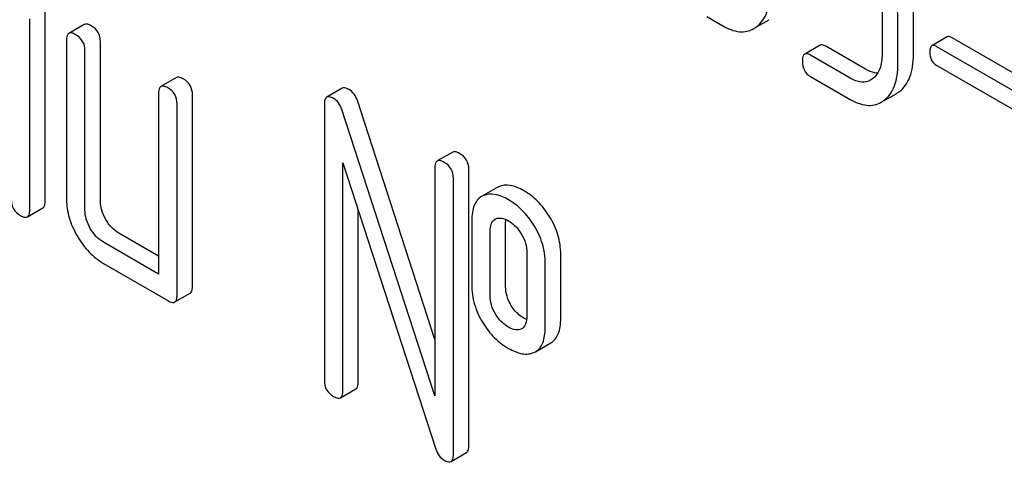
# Model space of a CAD drawing. Units: millimetres. Extents: x 0 to 4200, y -3 to 2970.
# Drawn here: x 3030 to 3044, y 2010 to 2016 of the extents above; entities that cross this region are included whole.
import ezdxf

# ---------------------------------------------------------------- set-up
doc = ezdxf.new("R2010")
doc.units = ezdxf.units.MM
doc.header["$LTSCALE"] = 231
doc.layers.get('0').update_dxf_attribs({"linetype": 'CONTINUOUS'})

msp = doc.modelspace()

# ---------------------------------------------------------------- linework, layer by layer
at = {"color": 7, "linetype": 'Continuous'}
for p, q in [((3030.757, 2013.804), (3030.757, 2016.431)), ((3039.835, 2016.338), (3040.053, 2016.212)), ((3042.239, 2016.409), (3042.239, 2015.825)), ((3042.67, 2015.821), (3042.67, 2016.405)), ((3030.545, 2013.682), (3030.545, 2016.308)), ((3031.294, 2016.23), (3031.082, 2016.108)), ((3040.518, 2016.195), (3040.691, 2016.295)), ((3042.458, 2015.699), (3042.458, 2016.282)), ((3043.135, 2016.059), (3042.923, 2015.937)), ((3044.355, 2015.382), (3043.203, 2016.047)), ((3031.051, 2016.016), (3031.051, 2013.828)), ((3031.515, 2013.804), (3031.515, 2015.993)), ((3041.39, 2015.945), (3041.178, 2015.823)), ((3042.014, 2015.616), (3041.468, 2015.932)), ((3044.143, 2015.26), (3042.991, 2015.925)), ((3031.303, 2013.682), (3031.303, 2015.87)), ((3041.802, 2015.494), (3041.256, 2015.809)), ((3042.991, 2015.668), (3044.143, 2015.003)), ((3041.256, 2015.517), (3041.802, 2015.202)), ((3032.558, 2015.501), (3032.346, 2015.378)), ((3042.11, 2015.485), (3042.085, 2015.468)), ((3032.314, 2015.287), (3032.314, 2012.806)), ((3032.779, 2012.637), (3032.779, 2015.263)), ((3034.832, 2015.355), (3034.62, 2015.232)), ((3042.267, 2015.186), (3042.44, 2015.285)), ((3032.567, 2012.515), (3032.567, 2015.141)), ((3034.589, 2015.141), (3034.589, 2011.347)), ((3036.105, 2011.91), (3035.041, 2015.186)), ((3036.105, 2011.134), (3034.829, 2015.064)), ((3036.349, 2014.479), (3036.136, 2014.357)), ((3034.841, 2011.201), (3034.841, 2014.333)), ((3034.841, 2014.333), (3036.118, 2010.403)), ((3036.105, 2014.265), (3036.105, 2011.134)), ((3036.57, 2010.448), (3036.57, 2014.242)), ((3036.358, 2010.326), (3036.358, 2014.12)), ((3036.958, 2013.993), (3036.766, 2013.882)), ((3036.979, 2014.003), (3036.958, 2013.993)), ((3036.767, 2013.881), (3036.746, 2013.87)), ((3030.514, 2013.59), (3030.726, 2013.713)), ((3035.054, 2011.324), (3035.054, 2013.679)), ((3036.61, 2013.536), (3036.61, 2012.661)), ((3036.93, 2013.559), (3036.941, 2013.564)), ((3037.075, 2012.637), (3037.075, 2013.513)), ((3032.314, 2013.051), (3031.768, 2013.367)), ((3036.863, 2012.515), (3036.863, 2013.39)), ((3032.314, 2012.806), (3031.556, 2013.244)), ((3037.366, 2013.1), (3037.366, 2012.224)), ((3037.831, 2012.201), (3037.831, 2013.076)), ((3031.556, 2012.952), (3032.441, 2012.442)), ((3037.619, 2012.078), (3037.619, 2012.954)), ((3032.536, 2012.423), (3032.748, 2012.546)), ((3037.299, 2012.057), (3037.29, 2012.052)), ((3037.483, 2011.741), (3037.695, 2011.863)), ((3037.463, 2011.73), (3037.483, 2011.741)), ((3034.81, 2011.11), (3035.022, 2011.232)), ((3036.326, 2010.235), (3036.538, 2010.357))]:
    msp.add_line(p, q, dxfattribs=at)
for centre, radius, start, end in [((3040.296, 2016.489), 0.365, 300.0742, 307.2144), ((3042.257, 2015.601), 0.365, 300.0742, 307.2144), ((3042.045, 2015.479), 0.365, 300.0742, 307.2144), ((3037.246, 2012.15), 0.107, 299.9809, 311.6899)]:
    msp.add_arc(centre, radius, start, end, dxfattribs=at)
for points, knots in [([(3042.458, 2016.282), (3042.458, 2016.324), (3042.449, 2016.496), (3042.406, 2016.666), (3042.362, 2016.79)], [0, 0, 0, 0, 0.238421, 1, 1, 1, 1]), ([(3040.517, 2016.198), (3040.549, 2016.222), (3040.607, 2016.283), (3040.668, 2016.401), (3040.703, 2016.546), (3040.709, 2016.652), (3040.709, 2016.708)], [0, 0, 0, 0, 0.21218, 0.439823, 0.698637, 1, 1, 1, 1]), ([(3031.389, 2016.212), (3031.379, 2016.217), (3031.351, 2016.232), (3031.313, 2016.241), (3031.294, 2016.23)], [0, 0, 0, 0, 0.339156, 1, 1, 1, 1]), ([(3031.515, 2015.993), (3031.515, 2016.037), (3031.496, 2016.127), (3031.427, 2016.19), (3031.389, 2016.212)], [0, 0, 0, 0, 0.500002, 1, 1, 1, 1]), ([(3040.053, 2016.212), (3040.123, 2016.171), (3040.235, 2016.124), (3040.385, 2016.131), (3040.45, 2016.156), (3040.479, 2016.173)], [0, 0, 0, 0, 0.544954, 0.774537, 1, 1, 1, 1]), ([(3031.082, 2016.108), (3031.077, 2016.105), (3031.052, 2016.081), (3031.051, 2016.043), (3031.051, 2016.016)], [0, 0, 0, 0, 0.188255, 1, 1, 1, 1]), ([(3031.177, 2016.089), (3031.167, 2016.095), (3031.139, 2016.11), (3031.101, 2016.119), (3031.082, 2016.108)], [0, 0, 0, 0, 0.339156, 1, 1, 1, 1]), ([(3031.303, 2015.87), (3031.303, 2015.914), (3031.284, 2016.005), (3031.215, 2016.067), (3031.177, 2016.089)], [0, 0, 0, 0, 0.500002, 1, 1, 1, 1]), ([(3043.203, 2016.047), (3043.197, 2016.051), (3043.176, 2016.062), (3043.148, 2016.067), (3043.135, 2016.059)], [0, 0, 0, 0, 0.332927, 1, 1, 1, 1]), ([(3041.468, 2015.932), (3041.46, 2015.936), (3041.437, 2015.948), (3041.405, 2015.954), (3041.39, 2015.945)], [0, 0, 0, 0, 0.332612, 1, 1, 1, 1]), ([(3042.923, 2015.937), (3042.912, 2015.931), (3042.896, 2015.901), (3042.895, 2015.871), (3042.895, 2015.852)], [0, 0, 0, 0, 0.390709, 1, 1, 1, 1]), ([(3042.991, 2015.925), (3042.984, 2015.929), (3042.964, 2015.94), (3042.936, 2015.945), (3042.923, 2015.937)], [0, 0, 0, 0, 0.332927, 1, 1, 1, 1]), ([(3041.178, 2015.823), (3041.166, 2015.816), (3041.147, 2015.782), (3041.146, 2015.748), (3041.146, 2015.726)], [0, 0, 0, 0, 0.390594, 1, 1, 1, 1]), ([(3041.256, 2015.809), (3041.248, 2015.814), (3041.225, 2015.826), (3041.193, 2015.832), (3041.178, 2015.823)], [0, 0, 0, 0, 0.332612, 1, 1, 1, 1]), ([(3042.239, 2015.825), (3042.239, 2015.756), (3042.228, 2015.629), (3042.155, 2015.519), (3042.11, 2015.485)], [0, 0, 0, 0, 0.55014, 1, 1, 1, 1]), ([(3042.478, 2015.311), (3042.509, 2015.335), (3042.568, 2015.395), (3042.629, 2015.514), (3042.664, 2015.659), (3042.67, 2015.764), (3042.67, 2015.821)], [0, 0, 0, 0, 0.21218, 0.439822, 0.698637, 1, 1, 1, 1]), ([(3042.895, 2015.852), (3042.895, 2015.814), (3042.906, 2015.739), (3042.961, 2015.685), (3042.991, 2015.668)], [0, 0, 0, 0, 0.522679, 1, 1, 1, 1]), ([(3041.146, 2015.726), (3041.146, 2015.684), (3041.159, 2015.598), (3041.222, 2015.537), (3041.256, 2015.517)], [0, 0, 0, 0, 0.522635, 1, 1, 1, 1]), ([(3042.266, 2015.188), (3042.297, 2015.212), (3042.356, 2015.273), (3042.416, 2015.391), (3042.452, 2015.536), (3042.458, 2015.642), (3042.458, 2015.699)], [0, 0, 0, 0, 0.21218, 0.439822, 0.698637, 1, 1, 1, 1]), ([(3032.653, 2015.482), (3032.643, 2015.488), (3032.615, 2015.503), (3032.577, 2015.512), (3032.558, 2015.501)], [0, 0, 0, 0, 0.339156, 1, 1, 1, 1]), ([(3042.179, 2015.562), (3042.166, 2015.562), (3042.108, 2015.569), (3042.053, 2015.594), (3042.014, 2015.616)], [0, 0, 0, 0, 0.223838, 1, 1, 1, 1]), ([(3032.346, 2015.378), (3032.34, 2015.375), (3032.316, 2015.351), (3032.314, 2015.314), (3032.314, 2015.287)], [0, 0, 0, 0, 0.188255, 1, 1, 1, 1]), ([(3032.441, 2015.36), (3032.431, 2015.365), (3032.403, 2015.38), (3032.364, 2015.389), (3032.346, 2015.378)], [0, 0, 0, 0, 0.339156, 1, 1, 1, 1]), ([(3032.779, 2015.263), (3032.779, 2015.307), (3032.759, 2015.398), (3032.691, 2015.46), (3032.653, 2015.482)], [0, 0, 0, 0, 0.500002, 1, 1, 1, 1]), ([(3042.085, 2015.468), (3042.066, 2015.457), (3042.024, 2015.44), (3041.924, 2015.435), (3041.849, 2015.467), (3041.802, 2015.494)], [0, 0, 0, 0, 0.218392, 0.450945, 1, 1, 1, 1]), ([(3032.567, 2015.141), (3032.567, 2015.185), (3032.547, 2015.275), (3032.479, 2015.338), (3032.441, 2015.36)], [0, 0, 0, 0, 0.500002, 1, 1, 1, 1]), ([(3034.715, 2015.214), (3034.705, 2015.219), (3034.677, 2015.234), (3034.639, 2015.243), (3034.62, 2015.232)], [0, 0, 0, 0, 0.33915, 1, 1, 1, 1]), ([(3034.927, 2015.336), (3034.918, 2015.342), (3034.889, 2015.357), (3034.851, 2015.366), (3034.832, 2015.355)], [0, 0, 0, 0, 0.33915, 1, 1, 1, 1]), ([(3035.041, 2015.186), (3035.03, 2015.218), (3035.002, 2015.277), (3034.954, 2015.321), (3034.927, 2015.336)], [0, 0, 0, 0, 0.522973, 1, 1, 1, 1]), ([(3034.62, 2015.232), (3034.615, 2015.229), (3034.59, 2015.205), (3034.589, 2015.168), (3034.589, 2015.141)], [0, 0, 0, 0, 0.188257, 1, 1, 1, 1]), ([(3034.829, 2015.064), (3034.818, 2015.095), (3034.79, 2015.154), (3034.741, 2015.199), (3034.715, 2015.214)], [0, 0, 0, 0, 0.522973, 1, 1, 1, 1]), ([(3041.802, 2015.202), (3041.872, 2015.161), (3041.983, 2015.115), (3042.134, 2015.121), (3042.199, 2015.146), (3042.228, 2015.163)], [0, 0, 0, 0, 0.544954, 0.774537, 1, 1, 1, 1]), ([(3036.444, 2014.461), (3036.434, 2014.466), (3036.406, 2014.481), (3036.367, 2014.49), (3036.349, 2014.479)], [0, 0, 0, 0, 0.33915, 1, 1, 1, 1]), ([(3036.57, 2014.242), (3036.57, 2014.286), (3036.55, 2014.377), (3036.481, 2014.439), (3036.444, 2014.461)], [0, 0, 0, 0, 0.500001, 1, 1, 1, 1]), ([(3036.136, 2014.357), (3036.131, 2014.354), (3036.106, 2014.33), (3036.105, 2014.292), (3036.105, 2014.265)], [0, 0, 0, 0, 0.188257, 1, 1, 1, 1]), ([(3036.231, 2014.338), (3036.222, 2014.344), (3036.194, 2014.359), (3036.155, 2014.368), (3036.136, 2014.357)], [0, 0, 0, 0, 0.33915, 1, 1, 1, 1]), ([(3036.358, 2014.12), (3036.358, 2014.163), (3036.338, 2014.254), (3036.269, 2014.317), (3036.231, 2014.338)], [0, 0, 0, 0, 0.500001, 1, 1, 1, 1]), ([(3037.326, 2013.949), (3037.267, 2013.983), (3037.155, 2014.034), (3037.027, 2014.025), (3036.979, 2014.003)], [0, 0, 0, 0, 0.561503, 1, 1, 1, 1]), ([(3037.113, 2013.826), (3037.055, 2013.86), (3036.943, 2013.912), (3036.815, 2013.902), (3036.767, 2013.881)], [0, 0, 0, 0, 0.561503, 1, 1, 1, 1]), ([(3037.673, 2013.601), (3037.628, 2013.673), (3037.527, 2013.806), (3037.395, 2013.909), (3037.326, 2013.949)], [0, 0, 0, 0, 0.517143, 1, 1, 1, 1]), ([(3030.292, 2013.828), (3030.292, 2013.784), (3030.31, 2013.692), (3030.381, 2013.631), (3030.419, 2013.609)], [0, 0, 0, 0, 0.500004, 1, 1, 1, 1]), ([(3030.726, 2013.713), (3030.731, 2013.716), (3030.744, 2013.728), (3030.756, 2013.761), (3030.757, 2013.788), (3030.757, 2013.804)], [0, 0, 0, 0, 0.184387, 0.52587, 1, 1, 1, 1]), ([(3031.051, 2013.828), (3031.051, 2013.745), (3031.078, 2013.569), (3031.151, 2013.408), (3031.197, 2013.329)], [0, 0, 0, 0, 0.475365, 1, 1, 1, 1]), ([(3031.589, 2013.555), (3031.566, 2013.595), (3031.529, 2013.675), (3031.515, 2013.763), (3031.515, 2013.804)], [0, 0, 0, 0, 0.528104, 1, 1, 1, 1]), ([(3036.746, 2013.87), (3036.723, 2013.857), (3036.681, 2013.821), (3036.638, 2013.744), (3036.615, 2013.646), (3036.61, 2013.575), (3036.61, 2013.536)], [0, 0, 0, 0, 0.208235, 0.43189, 0.691645, 1, 1, 1, 1]), ([(3037.461, 2013.478), (3037.416, 2013.551), (3037.314, 2013.683), (3037.182, 2013.786), (3037.113, 2013.826)], [0, 0, 0, 0, 0.517143, 1, 1, 1, 1]), ([(3030.514, 2013.59), (3030.519, 2013.593), (3030.532, 2013.606), (3030.544, 2013.639), (3030.545, 2013.666), (3030.545, 2013.682)], [0, 0, 0, 0, 0.184387, 0.52587, 1, 1, 1, 1]), ([(3031.377, 2013.432), (3031.354, 2013.472), (3031.316, 2013.553), (3031.303, 2013.64), (3031.303, 2013.682)], [0, 0, 0, 0, 0.527216, 1, 1, 1, 1]), ([(3030.419, 2013.609), (3030.428, 2013.603), (3030.456, 2013.588), (3030.495, 2013.579), (3030.514, 2013.59)], [0, 0, 0, 0, 0.335828, 1, 1, 1, 1]), ([(3031.768, 2013.367), (3031.732, 2013.387), (3031.663, 2013.442), (3031.612, 2013.515), (3031.589, 2013.555)], [0, 0, 0, 0, 0.471902, 1, 1, 1, 1]), ([(3036.863, 2013.39), (3036.863, 2013.425), (3036.867, 2013.488), (3036.906, 2013.545), (3036.93, 2013.559)], [0, 0, 0, 0, 0.554895, 1, 1, 1, 1]), ([(3036.941, 2013.564), (3036.966, 2013.575), (3037.029, 2013.579), (3037.085, 2013.554), (3037.113, 2013.537)], [0, 0, 0, 0, 0.450358, 1, 1, 1, 1]), ([(3037.113, 2013.537), (3037.13, 2013.528), (3037.2, 2013.481), (3037.255, 2013.414), (3037.29, 2013.359)], [0, 0, 0, 0, 0.229177, 1, 1, 1, 1]), ([(3037.831, 2013.076), (3037.831, 2013.166), (3037.803, 2013.352), (3037.723, 2013.521), (3037.673, 2013.601)], [0, 0, 0, 0, 0.488684, 1, 1, 1, 1]), ([(3031.556, 2013.244), (3031.52, 2013.265), (3031.451, 2013.32), (3031.4, 2013.392), (3031.377, 2013.432)], [0, 0, 0, 0, 0.472783, 1, 1, 1, 1]), ([(3037.29, 2013.359), (3037.315, 2013.318), (3037.354, 2013.234), (3037.366, 2013.143), (3037.366, 2013.1)], [0, 0, 0, 0, 0.52814, 1, 1, 1, 1]), ([(3037.619, 2012.954), (3037.619, 2013.044), (3037.591, 2013.229), (3037.511, 2013.398), (3037.461, 2013.478)], [0, 0, 0, 0, 0.488684, 1, 1, 1, 1]), ([(3031.197, 2013.329), (3031.243, 2013.249), (3031.346, 2013.105), (3031.484, 2012.994), (3031.556, 2012.952)], [0, 0, 0, 0, 0.524636, 1, 1, 1, 1]), ([(3032.748, 2012.546), (3032.753, 2012.549), (3032.766, 2012.561), (3032.777, 2012.594), (3032.779, 2012.621), (3032.779, 2012.637)], [0, 0, 0, 0, 0.184387, 0.52587, 1, 1, 1, 1]), ([(3036.61, 2012.661), (3036.61, 2012.569), (3036.636, 2012.382), (3036.716, 2012.211), (3036.766, 2012.131)], [0, 0, 0, 0, 0.492767, 1, 1, 1, 1]), ([(3037.153, 2012.372), (3037.128, 2012.412), (3037.088, 2012.498), (3037.075, 2012.591), (3037.075, 2012.637)], [0, 0, 0, 0, 0.507342, 1, 1, 1, 1]), ([(3032.441, 2012.442), (3032.45, 2012.436), (3032.478, 2012.421), (3032.517, 2012.412), (3032.536, 2012.423)], [0, 0, 0, 0, 0.335828, 1, 1, 1, 1]), ([(3032.536, 2012.423), (3032.541, 2012.426), (3032.554, 2012.439), (3032.565, 2012.471), (3032.567, 2012.499), (3032.567, 2012.515)], [0, 0, 0, 0, 0.184387, 0.52587, 1, 1, 1, 1]), ([(3036.94, 2012.25), (3036.915, 2012.291), (3036.875, 2012.377), (3036.863, 2012.471), (3036.863, 2012.515)], [0, 0, 0, 0, 0.527944, 1, 1, 1, 1]), ([(3037.326, 2012.201), (3037.308, 2012.211), (3037.24, 2012.256), (3037.185, 2012.32), (3037.153, 2012.372)], [0, 0, 0, 0, 0.241734, 1, 1, 1, 1]), ([(3036.766, 2012.131), (3036.811, 2012.059), (3036.912, 2011.928), (3037.045, 2011.826), (3037.113, 2011.787)], [0, 0, 0, 0, 0.516746, 1, 1, 1, 1]), ([(3037.113, 2012.078), (3037.097, 2012.088), (3037.029, 2012.133), (3036.974, 2012.196), (3036.94, 2012.25)], [0, 0, 0, 0, 0.229398, 1, 1, 1, 1]), ([(3037.366, 2012.224), (3037.366, 2012.209), (3037.364, 2012.155), (3037.346, 2012.096), (3037.317, 2012.07)], [0, 0, 0, 0, 0.287791, 1, 1, 1, 1]), ([(3037.695, 2011.863), (3037.718, 2011.876), (3037.76, 2011.912), (3037.802, 2011.989), (3037.827, 2012.088), (3037.831, 2012.161), (3037.831, 2012.201)], [0, 0, 0, 0, 0.203748, 0.425614, 0.686473, 1, 1, 1, 1]), ([(3037.29, 2012.052), (3037.265, 2012.041), (3037.2, 2012.034), (3037.143, 2012.061), (3037.113, 2012.078)], [0, 0, 0, 0, 0.448442, 1, 1, 1, 1]), ([(3037.483, 2011.741), (3037.506, 2011.754), (3037.548, 2011.79), (3037.59, 2011.867), (3037.615, 2011.966), (3037.619, 2012.039), (3037.619, 2012.078)], [0, 0, 0, 0, 0.203748, 0.425614, 0.686473, 1, 1, 1, 1]), ([(3037.113, 2011.787), (3037.172, 2011.753), (3037.262, 2011.712), (3037.385, 2011.705), (3037.439, 2011.72), (3037.463, 2011.73)], [0, 0, 0, 0, 0.55621, 0.784691, 1, 1, 1, 1]), ([(3034.589, 2011.347), (3034.589, 2011.303), (3034.606, 2011.212), (3034.677, 2011.15), (3034.715, 2011.128)], [0, 0, 0, 0, 0.500004, 1, 1, 1, 1]), ([(3035.022, 2011.232), (3035.027, 2011.235), (3035.041, 2011.248), (3035.052, 2011.281), (3035.054, 2011.308), (3035.054, 2011.324)], [0, 0, 0, 0, 0.184387, 0.52587, 1, 1, 1, 1]), ([(3034.81, 2011.11), (3034.815, 2011.113), (3034.829, 2011.126), (3034.84, 2011.158), (3034.841, 2011.186), (3034.841, 2011.201)], [0, 0, 0, 0, 0.184387, 0.52587, 1, 1, 1, 1]), ([(3034.715, 2011.128), (3034.725, 2011.123), (3034.753, 2011.108), (3034.791, 2011.099), (3034.81, 2011.11)], [0, 0, 0, 0, 0.335828, 1, 1, 1, 1]), ([(3036.118, 2010.403), (3036.127, 2010.371), (3036.154, 2010.311), (3036.205, 2010.269), (3036.231, 2010.253)], [0, 0, 0, 0, 0.51701, 1, 1, 1, 1]), ([(3036.538, 2010.357), (3036.544, 2010.36), (3036.557, 2010.373), (3036.568, 2010.405), (3036.57, 2010.433), (3036.57, 2010.448)], [0, 0, 0, 0, 0.184387, 0.52587, 1, 1, 1, 1]), ([(3036.231, 2010.253), (3036.241, 2010.248), (3036.269, 2010.233), (3036.307, 2010.224), (3036.326, 2010.235)], [0, 0, 0, 0, 0.335828, 1, 1, 1, 1]), ([(3036.326, 2010.235), (3036.332, 2010.238), (3036.345, 2010.25), (3036.356, 2010.283), (3036.358, 2010.31), (3036.358, 2010.326)], [0, 0, 0, 0, 0.184387, 0.52587, 1, 1, 1, 1])]:
    msp.add_open_spline(points, degree=3, knots=knots, dxfattribs=at)
for points in [[(3037.075, 2013.513), (3037.075, 2013.527), (3037.076, 2013.541), (3037.077, 2013.556)], [(3037.364, 2012.181), (3037.351, 2012.187), (3037.338, 2012.194), (3037.326, 2012.201)]]:
    msp.add_open_spline(points, degree=3, dxfattribs=at)

doc.saveas('drawing.dxf')
